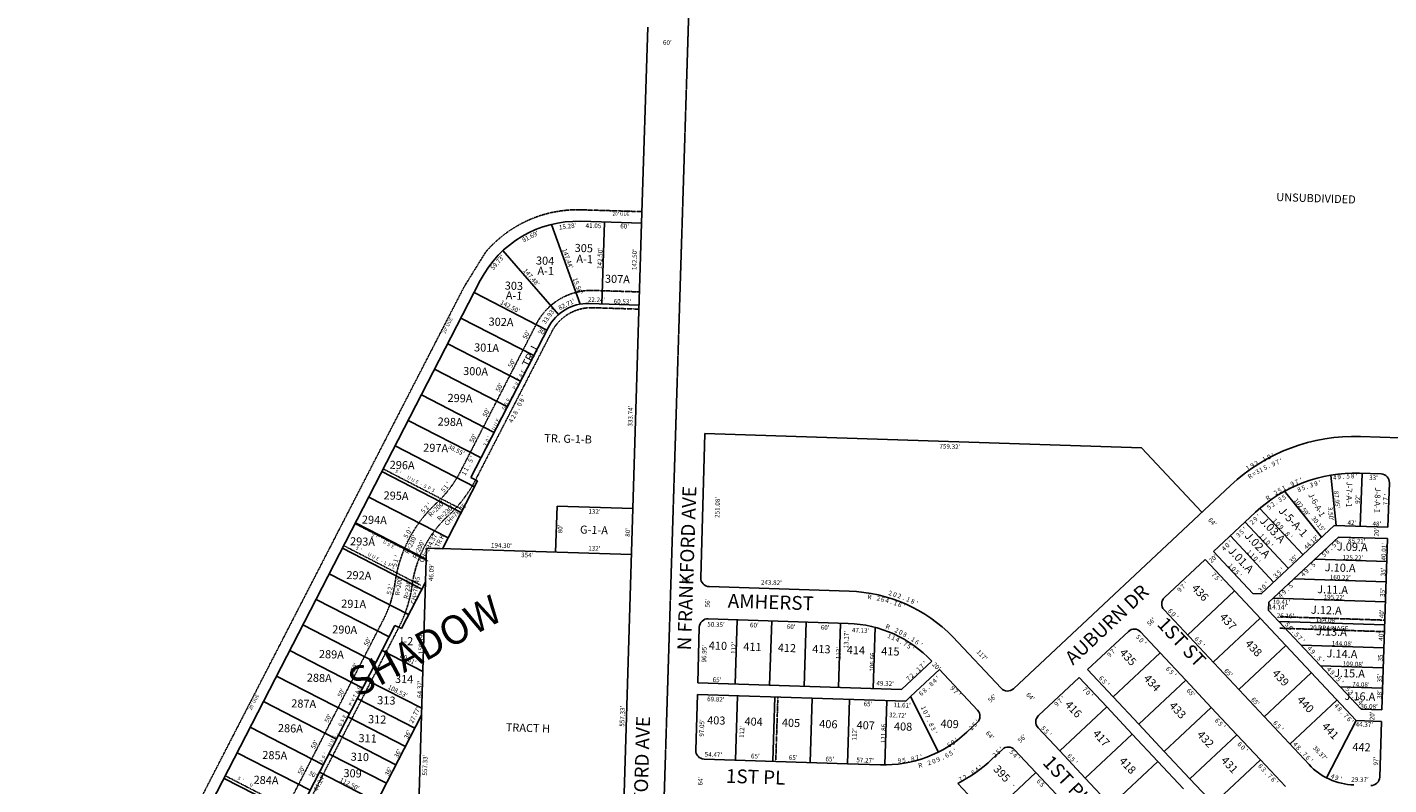
# Model space of a CAD drawing. Extents: x 915949 to 1851784, y 7279254 to 14569312.
# Drawn here: x 920184 to 922551, y 7281426 to 7282743 of the extents above; entities that cross this region are included whole.
import ezdxf
from ezdxf.enums import TextEntityAlignment as Align

# ---------------------------------------------------------------- set-up
doc = ezdxf.new("R2010")
doc.units = 0
doc.linetypes.add('DASHDOT', pattern=[1, 0.5, -0.25, 0, -0.25])
doc.linetypes.add('HIDDEN', pattern=[0.375, 0.25, -0.125])
for name, color, linetype in [('-1', 7, 'CONTINUOUS'), ('-10', 7, 'CONTINUOUS'), ('-11', 7, 'CONTINUOUS'), ('-19', 7, 'CONTINUOUS'), ('-21', 7, 'CONTINUOUS'), ('-22', 7, 'CONTINUOUS'), ('-6', 7, 'CONTINUOUS'), ('-7', 7, 'CONTINUOUS'), ('1', 7, 'CONTINUOUS'), ('10', 7, 'CONTINUOUS'), ('11', 7, 'CONTINUOUS'), ('15', 7, 'CONTINUOUS'), ('19', 7, 'CONTINUOUS'), ('21', 7, 'CONTINUOUS'), ('22', 7, 'CONTINUOUS'), ('6', 7, 'CONTINUOUS'), ('7', 7, 'CONTINUOUS')]:
    doc.layers.add(name, color=color, linetype=linetype)
doc.styles.add('ROMANC', font='ROMANC', dxfattribs={"height": 0.2})
doc.styles.add('ROMANS', font='ROMANS', dxfattribs={"height": 0.2})
doc.styles.add('txt', font='TXT', dxfattribs={"height": 0.2})

msp = doc.modelspace()

# ---------------------------------------------------------------- linework, layer by layer
at = {"layer": '-1', "color": 253, "linetype": 'HIDDEN'}
msp.add_lwpolyline([(926683.641, 7284574.159), (921395.859, 7284734.642), (921229.795, 7279434.767), (926515.114, 7279277.73), (926683.641, 7284574.159)], dxfattribs=at)
at = {"layer": '-21', "color": 7, "linetype": 'DASHDOT'}
for p, q in [((922544.593, 7281712.419), (922362.798, 7281718.388)), ((922543.936, 7281692.429), (922362.141, 7281698.399)), ((921485.564, 7281467.617), (921489.239, 7281579.556))]:
    msp.add_line(p, q, dxfattribs=at)
at = {"layer": '-6', "color": 7, "linetype": 'CONTINUOUS'}
for p, q in [((921355.125, 7281786.252), (921362.463, 7282037.224)), ((921362.463, 7282037.224), (922121.374, 7282012.306)), ((923435.891, 7282001.151), (922502.351, 7282031.803)), ((922121.374, 7282012.306), (922226.383, 7281900.166)), ((922537.93, 7281966.6), (922500.251, 7281967.837)), ((922276.009, 7281946.64), (921898.64, 7281593.259)), ((922549.903, 7281874.157), (922552.43, 7281951.116)), ((922319.755, 7281899.924), (922246.762, 7281831.572)), ((922456.448, 7281877.226), (922329.247, 7281758.113)), ((922549.903, 7281874.157), (922456.448, 7281877.226)), ((922464.071, 7281856.965), (922342.918, 7281743.514)), ((922549.247, 7281854.168), (922464.071, 7281856.965)), ((922539.467, 7281556.319), (922549.247, 7281854.168)), ((922232.157, 7281817.906), (922161.352, 7281751.602)), ((922494.465, 7281537.786), (922232.156, 7281817.905)), ((922315.113, 7281758.577), (922246.755, 7281831.576)), ((921369.626, 7281770.822), (921613.395, 7281762.818)), ((922315.113, 7281758.577), (922329.247, 7281758.113)), ((922160.656, 7281730.401), (922412.712, 7281461.231)), ((922503.403, 7281557.503), (922342.454, 7281729.379)), ((921349.851, 7281603.38), (921352.622, 7281700.279)), ((921368.108, 7281714.841), (921611.557, 7281706.848)), ((921877.438, 7281593.956), (921793.704, 7281683.375)), ((922027.786, 7281626.517), (922098.589, 7281692.818)), ((922119.792, 7281692.122), (922153.967, 7281655.626)), ((922153.967, 7281655.626), (922198.396, 7281608.18)), ((921756.631, 7281641.122), (921703.913, 7281591.755)), ((921770.259, 7281626.482), (921720.011, 7281579.429)), ((921836.561, 7281555.679), (921770.259, 7281626.482)), ((922013.186, 7281612.843), (921942.383, 7281546.542)), ((922061.032, 7281561.748), (922013.186, 7281612.843)), ((922072.215, 7281579.072), (922027.786, 7281626.517)), ((922198.396, 7281608.18), (922242.825, 7281560.735)), ((921349.194, 7281583.391), (921346.358, 7281486.378)), ((921349.194, 7281583.391), (921711.537, 7281571.494)), ((921349.851, 7281603.38), (921703.913, 7281591.755)), ((921720.011, 7281579.429), (921711.536, 7281571.493)), ((922105.461, 7281514.303), (922061.032, 7281561.748)), ((922116.644, 7281531.626), (922072.215, 7281579.072)), ((922242.825, 7281560.735), (922287.254, 7281513.289)), ((922539.467, 7281556.319), (922503.403, 7281557.503)), ((921817.616, 7281517.389), (921835.864, 7281534.477)), ((922538.811, 7281536.329), (922494.465, 7281537.786)), ((922538.811, 7281536.329), (922535.628, 7281439.382)), ((921941.686, 7281525.339), (921979.28, 7281485.193)), ((922149.889, 7281466.857), (922105.461, 7281514.303)), ((922161.073, 7281484.181), (922116.644, 7281531.626)), ((922287.254, 7281513.289), (922328.265, 7281469.494)), ((921861.367, 7281470.673), (921879.615, 7281487.761)), ((921900.816, 7281487.066), (921937.729, 7281447.651)), ((921360.86, 7281470.948), (921610.196, 7281462.761)), ((921610.196, 7281462.761), (921667.435, 7281460.882)), ((921979.28, 7281485.193), (922023.709, 7281437.747)), ((922194.318, 7281419.412), (922149.889, 7281466.857)), ((922205.502, 7281436.735), (922161.073, 7281484.181)), ((922328.265, 7281469.494), (922371.846, 7281422.954)), ((921937.729, 7281447.651), (921982.16, 7281400.208)), ((921855.977, 7281371.09), (921802.216, 7281428.495)), ((922023.709, 7281437.747), (922068.138, 7281390.302)), ((922246.513, 7281392.94), (922205.502, 7281436.735))]:
    msp.add_line(p, q, dxfattribs=at)
for centre, radius, start, end in [((922491.982247, 7281716.002842), 315.97, 88.1194, 133.1194), ((922491.982247, 7281716.002842), 251.97, 88.1194, 133.1194), ((922537.43853, 7281951.608014), 15, 358.1194, 88.1194), ((921370.119298, 7281785.81336), 15, 178.325469, 268.1194), ((921604.726453, 7281498.799721), 264.16, 44.324681, 88.1194), ((922171.605349, 7281740.653362), 15, 133.1194, 223.116742), ((921367.616165, 7281699.849203), 15, 88.1194, 178.361933), ((921604.726453, 7281498.799721), 208.16, 43.1194, 88.1194), ((922108.842715, 7281681.868858), 15.000563, 43.1194, 133.1194), ((921888.387391, 7281604.207864), 15, 223.1194, 313.1194), ((921825.611552, 7281545.4261), 15.000563, 313.1194, 43.1194), ((921952.636254, 7281535.592263), 15.000563, 133.1194, 223.1194), ((921674.315907, 7281670.418457), 209.65, 268.1194, 313.1194), ((921361.352689, 7281485.939535), 15, 178.324692, 268.1194), ((921889.868483, 7281476.812439), 14.999856, 43.1221, 133.1221), ((921674.321904, 7281670.41826), 273.65, 297.863561, 313.1194), ((922494.475057, 7281537.785045), 112.000086, 223.1194, 268.115989), ((922520.636017, 7281439.873791), 15, 268.1194, 358.1194)]:
    msp.add_arc(centre, radius, start, end, dxfattribs=at)
at = {"layer": '-7', "color": 7, "linetype": 'CONTINUOUS'}
for p, q in [((922459.946, 7281877.111), (922450.781, 7281964.582)), ((922501.929, 7281875.733), (922504.948, 7281967.683)), ((922434.44, 7281856.618), (922370.132, 7281936.55)), ((922402.242, 7281826.467), (922327.19, 7281906.614)), ((922376.694, 7281802.543), (922301.501, 7281882.841)), ((922351.146, 7281778.62), (922275.953, 7281858.917)), ((922547.934, 7281814.18), (922422.77, 7281818.289)), ((922546.785, 7281779.199), (922386.641, 7281784.457)), ((922283.421, 7281763.16), (922201.669, 7281686.605)), ((922545.637, 7281744.217), (922350.512, 7281750.624)), ((922342.454, 7281729.379), (922342.918, 7281743.514)), ((921414.816, 7281601.247), (921418.491, 7281713.187)), ((921474.783, 7281599.278), (921478.459, 7281711.218)), ((921534.751, 7281597.309), (921538.427, 7281709.249)), ((921594.719, 7281595.34), (921598.394, 7281707.28)), ((921654.686, 7281593.371), (921658.187, 7281699.978)), ((922327.85, 7281715.714), (922246.098, 7281639.16)), ((922544.324, 7281704.239), (922360.339, 7281710.28)), ((922072.215, 7281579.072), (922153.967, 7281655.626)), ((922372.279, 7281668.269), (922290.527, 7281591.714)), ((922543.011, 7281664.261), (922399.005, 7281668.989)), ((922541.863, 7281629.279), (922432.837, 7281632.859)), ((922116.644, 7281531.626), (922198.396, 7281608.18)), ((922416.708, 7281620.823), (922334.956, 7281544.269)), ((921415.301, 7281469.16), (921418.977, 7281581.1)), ((922540.714, 7281594.298), (922466.67, 7281596.729)), ((921480.266, 7281467.027), (921483.942, 7281578.967)), ((921545.231, 7281464.894), (921548.907, 7281576.834)), ((921610.196, 7281462.761), (921613.872, 7281574.701)), ((921675.166, 7281460.771), (921678.837, 7281572.568)), ((921720.011, 7281579.429), (921768.407, 7281483.069)), ((922061.032, 7281561.748), (921979.28, 7281485.193)), ((922161.073, 7281484.181), (922242.825, 7281560.735)), ((922461.136, 7281573.377), (922379.383, 7281496.823)), ((922494.465, 7281537.786), (922443.357, 7281438.131)), ((922105.461, 7281514.303), (922023.709, 7281437.747)), ((922205.502, 7281436.735), (922287.254, 7281513.289)), ((922149.889, 7281466.857), (922068.138, 7281390.302)), ((922246.513, 7281392.94), (922328.265, 7281469.494)), ((921937.729, 7281447.651), (921855.977, 7281371.09))]:
    msp.add_line(p, q, dxfattribs=at)
at = {"layer": '1', "color": 253, "linetype": 'HIDDEN'}
msp.add_lwpolyline([(915948.628, 7279591.68), (916116.049, 7284894.884), (921395.859, 7284734.642), (921229.795, 7279434.767), (915948.628, 7279591.68)], dxfattribs=at)
at = {"layer": '21', "color": 7, "linetype": 'DASHDOT'}
for p, q in [((921147.483, 7282425.873), (921252.888, 7282422.675)), ((920943.623, 7282291.784), (920980.943, 7282352.137)), ((920485.619, 7281402.036), (920943.623, 7282291.784)), ((921248.633, 7282283.166), (921165.996, 7282285.671)), ((921247.724, 7282253.179), (921165.086, 7282255.685)), ((920936.711, 7281969.695), (921071.017, 7282230.605)), ((920963.385, 7281955.965), (921097.692, 7282216.875)), ((920937.677, 7281906.023), (920803.185, 7281975.254)), ((920880.276, 7281815.225), (920754.212, 7281880.117)), ((920867.899, 7281773.232), (920734.53, 7281841.888)), ((920632.981, 7281382.416), (920803.369, 7281713.422)), ((920680.528, 7281409.237), (920830.043, 7281699.691)), ((920635.269, 7281386.862), (920528.575, 7281441.784))]:
    msp.add_line(p, q, dxfattribs=at)
for centre, radius, start, end in [((921140.904888, 7282215.786198), 210.19, 88.206567, 139.555831), ((921164.865743, 7282178.177445), 107.5, 89.397817, 150.810106), ((921164.865743, 7282178.177445), 77.5, 89.397817, 150.810106), ((920759.536881, 7282062.481055), 200, 312.783539, 332.358939), ((920759.536881, 7282062.481055), 230, 312.783539, 332.358939), ((921051.604664, 7281746.892066), 230, 132.783092, 172.042031), ((921051.604664, 7281746.892066), 200, 132.783092, 172.042031), ((920625.546187, 7281804.958033), 200, 332.762103, 352.465903), ((920625.546187, 7281804.958033), 230, 332.762103, 352.465903)]:
    msp.add_arc(centre, radius, start, end, dxfattribs=at)
at = {"layer": '6', "color": 7, "linetype": 'CONTINUOUS'}
for p, q in [((921263.011, 7282743.308), (921252.258, 7282402.686)), ((921252.258, 7282402.686), (921146.593, 7282405.89)), ((921214.556, 7281159.69), (921252.258, 7282402.686)), ((920503.324, 7281392.885), (920971.722, 7282302.835)), ((921247.937, 7282260.251), (921161.069, 7282262.886)), ((920955.637, 7281960.23), (921089.814, 7282220.892)), ((920775.65, 7281364.765), (920869.61, 7281547.292))]:
    msp.add_line(p, q, dxfattribs=at)
for centre, radius, start, end in [((921140.82289, 7282215.787584), 190.19, 88.261303, 152.7619), ((921158.719777, 7282185.422014), 77.5, 88.2626, 152.762225)]:
    msp.add_arc(centre, radius, start, end, dxfattribs=at)
at = {"layer": '7', "color": 7, "linetype": 'CONTINUOUS'}
for p, q in [((921145.549, 7282261.795), (921095.645, 7282400.532)), ((921187.625, 7282404.646), (921183.304, 7282262.212)), ((921107.97, 7282243.994), (921010.866, 7282354.994)), ((920961, 7282282.004), (921087.7, 7282216.785)), ((920938.117, 7282237.548), (921064.816, 7282172.329)), ((920915.233, 7282193.092), (921041.933, 7282127.873)), ((920892.349, 7282148.636), (921019.049, 7282083.418)), ((920869.465, 7282104.18), (920996.165, 7282038.961)), ((920846.58, 7282059.725), (920973.279, 7281994.505)), ((920823.697, 7282015.269), (920961.511, 7281944.329)), ((920800.813, 7281970.813), (920938.625, 7281899.873)), ((920955.637, 7281960.23), (920966.751, 7281954.51)), ((920906.1, 7281836.685), (920966.751, 7281954.51)), ((920777.929, 7281926.358), (920915.743, 7281855.417)), ((921105.275, 7281910.679), (921102.849, 7281830.716)), ((921237.214, 7281906.677), (921105.275, 7281910.679)), ((920755.046, 7281881.9), (920877.912, 7281818.655)), ((920732.162, 7281837.444), (920869.974, 7281766.506)), ((920861.515, 7281280.45), (920878.413, 7281837.523)), ((920906.101, 7281836.685), (920878.413, 7281837.523)), ((920902.048, 7281836.807), (920880.951, 7281837.447)), ((920902.048, 7281836.807), (920880.951, 7281837.447)), ((921234.789, 7281826.713), (920902.048, 7281836.807)), ((920709.279, 7281792.988), (920847.091, 7281722.049)), ((920834.528, 7281697.643), (920876.882, 7281779.922)), ((920686.394, 7281748.533), (920813.093, 7281683.314)), ((920663.51, 7281704.078), (920790.21, 7281638.858)), ((920671.852, 7281408.93), (920823.415, 7281703.363)), ((920834.528, 7281697.643), (920823.415, 7281703.363)), ((920640.625, 7281659.621), (920767.326, 7281594.402)), ((920801.032, 7281659.874), (920871.918, 7281623.385)), ((920617.742, 7281615.166), (920744.441, 7281549.947)), ((920774.485, 7281608.305), (920869.97, 7281559.153)), ((920594.859, 7281570.711), (920721.558, 7281505.491)), ((920758.008, 7281576.296), (920858.034, 7281524.807)), ((920741.531, 7281544.289), (920841.558, 7281492.799)), ((920571.975, 7281526.252), (920698.674, 7281461.036)), ((920725.054, 7281512.28), (920825.08, 7281460.79)), ((920549.091, 7281481.797), (920675.789, 7281416.578)), ((920708.577, 7281480.272), (920808.603, 7281428.783)), ((920692.101, 7281448.264), (920792.127, 7281396.774)), ((920526.207, 7281437.341), (920632.902, 7281382.421))]:
    msp.add_line(p, q, dxfattribs=at)

# ---------------------------------------------------------------- texts
at = {"layer": '-10', "color": 134, "linetype": 'CONTINUOUS', "style": 'ROMANS'}
for s, rotation, p in [('UNSUBDIVIDED', 358.1194, (922355.643, 7282441.226)), ('J.03.A', 313.1194, (922326.034, 7281884.287)), ('J.02.A', 313.1194, (922299.736, 7281858.199)), ('J.09.A', 358.1194, (922460.958, 7281833.698)), ('J.01.A', 313.1194, (922270.996, 7281832.12)), ('J.10.A', 358.1194, (922439.893, 7281797.492)), ('436', 313.1194, (922207.623, 7281767.199)), ('J.11.A', 358.1194, (922426.726, 7281759.412)), ('J.12.A', 358.1194, (922415.803, 7281723.64)), ('437', 313.1194, (922256.037, 7281716.873)), ('J.13.A', 358.1194, (922424.684, 7281686.293)), ('438', 313.1194, (922300.53, 7281670.739)), ('410', 358.1194, (921368.919, 7281661.562)), ('411', 358.1194, (921428.887, 7281659.593)), ('412', 358.1194, (921488.855, 7281657.624)), ('413', 358.1194, (921548.822, 7281655.655)), ('414', 358.1194, (921608.79, 7281653.686)), ('415', 358.1194, (921668.758, 7281651.717)), ('435', 313.1194, (922082.149, 7281654.896)), ('J.14.A', 358.1194, (922443.057, 7281647.892)), ('434', 313.1194, (922123.983, 7281610.201)), ('439', 313.1194, (922347.55, 7281619.106)), ('J.15.A', 358.1194, (922456.125, 7281613.926)), ('J.16.A', 358.1194, (922474.175, 7281573.867)), ('416', 313.1194, (921987.167, 7281564.603)), ('433', 313.1194, (922168.432, 7281562.713)), ('440', 313.1194, (922390.691, 7281573.014)), ('403', 358.1194, (921366.009, 7281531.696)), ('404', 358.1194, (921430.974, 7281529.562)), ('405', 358.1194, (921495.939, 7281527.429)), ('406', 358.1194, (921560.904, 7281525.296)), ('407', 358.1194, (921625.869, 7281523.163)), ('408', 358.1194, (921690.834, 7281521.03)), ('409', 358.1194, (921771.804, 7281525.558)), ('417', 313.1194, (922035.583, 7281514.278)), ('432', 313.1194, (922216.847, 7281512.387)), ('441', 313.1194, (922433.833, 7281526.923)), ('442', 358.1194, (922487.943, 7281485.188)), ('418', 313.1194, (922081.384, 7281466.745)), ('431', 313.1194, (922258.681, 7281467.693)), ('395', 313.1194, (921862.729, 7281452.458))]:
    msp.add_text(s, height=13.999, rotation=rotation, dxfattribs=at).set_placement(p)
for s, height, rotation, p in [('J-7-A-1', 10, 268.921892, (922477.635191, 7281931.175606)), ('J-6-A-1', 10, 298.720372, (922421.666632, 7281910.618698)), ('J-5-A-1', 13.999, 313.024908, (922380.244079, 7281878.635237))]:
    msp.add_text(s, height=height, rotation=rotation, dxfattribs=at).set_placement(p, align=Align.CENTER)
msp.add_text('J-8-A-1', height=10, rotation=268.1194, dxfattribs=at).set_placement((922530.410131, 7281921.066972), align=Align.MIDDLE)
at = {"layer": '-11', "color": 7, "linetype": 'CONTINUOUS', "style": 'ROMANS'}
for s, rotation, p in [("759.32'", 358.1194, (921770.015, 7282010.926)), ("251.08'", 88.1194, (921387.546, 7281890.149)), ("64'", 313.1194, (922236.593, 7281885.77)), ("20'", 88.1194, (922533.842, 7281857.844)), ("85.21' ", 358.1194, (922480.49, 7281846.439)), ("40.01'", 88.1194, (922546.299, 7281816.053)), ("20'", 43.1194, (922243.154, 7281811.418)), ("125.22'", 358.1194, (922470.774, 7281817.877)), ("35'", 88.1194, (922545.401, 7281788.677)), ("60'", 358.1194, (921322.076, 7281776.842)), ("243.82'", 358.1194, (921459.707, 7281774.437)), ("160.22'", 358.1194, (922448.853, 7281783.398)), ("56'", 88.1194, (921370.501, 7281734.466)), ("10.41'", 358.1194, (922349.448, 7281740.432)), ("195.22'", 358.1194, (922438.044, 7281748.913)), ("35'", 88.1194, (922544.223, 7281752.8)), ("14.14'", 358.1194, (922342.623, 7281731.597)), ("26.16'", 358.1194, (922356.551, 7281716.522)), ("40'", 88.1194, (922543.003, 7281715.67)), ("50.35'", 358.1194, (921366.392, 7281701.386)), ("60'", 358.1194, (921440.635, 7281700.041)), ("60'", 358.1194, (921504.625, 7281697.208)), ("60'", 358.1194, (921563.691, 7281696.002)), ("56'", 43.1194, (922135.457, 7281701.385)), ("184.08'", 358.1194, (922424.553, 7281709.155)), ("13.17'", 88.1194, (921611.593, 7281663.227)), ("47.13'", 358.1194, (921617.766, 7281691.099)), ("144.08'", 358.1194, (922452.068, 7281668.41)), ("40'", 88.1194, (922541.714, 7281676.408)), ("96.95'", 88.1194, (921364.53, 7281638.777)), ("112'", 88.1194, (921416.057, 7281653.513)), ("112'", 88.1194, (921598.125, 7281644.377)), ('106.66', 88.1194, (921656.715, 7281622.709)), ("117'", 313.1194, (921834.017, 7281656.487)), ('35', 88.1194, (922540.537, 7281640.549)), ("20'", 313.1194, (921756.934, 7281634.778)), ("109.08'", 358.1194, (922471.148, 7281632.765)), ("65'", 358.1194, (921375.788, 7281604.949)), ("49.32'", 358.1194, (921660.52, 7281598.821)), ("74.08'", 358.1194, (922487.715, 7281596.975)), ("35'", 88.1194, (922539.335, 7281603.956)), ("56'", 43.1194, (921858.879, 7281568.457)), ("64'", 313.1194, (921920.134, 7281582.16)), ("38'", 88.1194, (922538.894, 7281575.293)), ("69.82'", 358.1194, (921366.081, 7281571.482)), ("65'", 358.1194, (921638.251, 7281562.935)), ("11.61'", 358.1194, (921689.936, 7281561.274)), ("36.08'", 358.1194, (922501.87, 7281559.047)), ("97.05'", 88.1194, (921360.482, 7281509.694)), ("32.72'", 358.1194, (921682.441, 7281543.722)), ("44.37'", 358.1194, (922493.648, 7281527.405)), ("20'", 88.1194, (922526.211, 7281538.268)), ("112'", 88.1194, (921430.3, 7281507.594)), ("112'", 88.1194, (921625.766, 7281503.222)), ('111.86', 88.1194, (921676.104, 7281498.533)), ("64'", 313.1194, (921849.911, 7281515.185)), ("56'", 43.1194, (921910.81, 7281498.492)), ("38.37'", 313.1194, (922418.708, 7281489.792)), ("54.47'", 358.1194, (921361.938, 7281475.141)), ("65'", 358.1194, (921442.401, 7281472.239)), ("65'", 358.1194, (921508.225, 7281469.604)), ("65'", 358.1194, (921571.855, 7281467.095)), ("57.27'", 358.1194, (921625.626, 7281465.33)), ("97'", 88.1194, (922532.799, 7281459.591)), ("64'", 88.1194, (921358.145, 7281424.954)), ("29.37'", 358.1194, (922486.085, 7281431.906))]:
    msp.add_text(s, height=8, rotation=rotation, dxfattribs=at).set_placement(p)
for s, rotation, p in [('9', 31.04585, (922316.239809, 7281978.063184)), ('2', 28.225586, (922323.284588, 7281982.025379)), ('.', 28.225586, (922329.387804, 7281985.301232)), ('1', 25.405319, (922336.669996, 7281988.834311)), ('9', 22.585053, (922344.928083, 7281992.611999)), ("'", 22.585053, (922351.333773, 7281995.274945)), ('1', 31.04585, (922308.584054, 7281973.45446)), ("'", 19.777031, (922400.427316, 7281952.196373)), ('2', 31.327767, (922357.006865, 7281930.503004)), ('5', 31.327767, (922363.851261, 7281934.667723)), ('1', 28.440083, (922370.984128, 7281938.600827)), ('.', 25.5524, (922378.222697, 7281942.391227)), ('9', 25.5524, (922385.412812, 7281945.830308)), ('7', 22.664717, (922392.881835, 7281949.090993)), ("87.95'", 275.981125, (922457.285916, 7281921.702131)), ('R', 34.215453, (922343.550861, 7281921.573012)), ("102.59'", 308.818283, (922397.04568, 7281906.290319)), ("92'", 88.1194, (922501.451279, 7281922.096973)), ('7', 88.1194, (922549.745562, 7281915.017743)), ('7', 88.1194, (922550.008562, 7281923.013743)), ("'", 88.1194, (922551.255745, 7281930.482282)), ('1', 313.024744, (922350.680525, 7281882.959498)), ("30.15'", 308.818831, (922425.835802, 7281877.146777)), ('0', 313.024744, (922356.135815, 7281877.114962)), ('9', 313.024744, (922361.592839, 7281871.268439)), ('.', 313.024744, (922367.071019, 7281865.39954)), ('8', 313.024744, (922372.509839, 7281859.571439)), ("42'", 358.1194, (922487.197973, 7281877.963721)), ("48'", 358.1194, (922530.563973, 7281875.788721)), ('1', 313.024744, (922327.743525, 7281856.239498)), ('1', 313.024744, (922333.201525, 7281850.390498)), ('0', 313.024744, (922338.656815, 7281844.545962)), ("'", 313.024744, (922344.118525, 7281838.693498)), ("'", 313.024744, (922377.973525, 7281853.717498)), ("44.12'", 43.1194, (922419.501616, 7281845.011553)), ('1', 313.024744, (922306.008525, 7281828.229498)), ('1', 313.024744, (922311.467525, 7281822.381498)), ('0', 313.024744, (922316.921815, 7281816.536962)), ("35'", 43.1194, (922388.290445, 7281815.785301)), ('1', 313.1194, (922273.530133, 7281804.494002)), ('0', 313.1194, (922278.993014, 7281798.658953)), ('5', 313.1194, (922284.467173, 7281792.813042)), ("'", 313.024744, (922322.384525, 7281810.684498)), ('5', 43.1194, (922363.339958, 7281792.422173)), ("'", 43.1194, (922369.177998, 7281797.889133)), ("'", 313.1194, (922289.934133, 7281786.975002)), ('0', 43.1194, (922336.876047, 7281767.641014)), ("'", 43.1194, (922342.719998, 7281773.114133)), ('3', 43.1194, (922357.491929, 7281786.946654)), ('2', 345.428203, (921683.837955, 7281755.548034)), ('0', 342.607939, (921691.623801, 7281753.134593)), ('2', 339.787672, (921699.353331, 7281750.572948)), ('.', 339.787672, (921706.88659, 7281747.799249)), ('1', 336.967406, (921714.409736, 7281744.730457)), ('8', 334.147139, (921721.887506, 7281741.515668)), ('3', 43.1194, (922331.034929, 7281762.171654)), ("'", 334.147139, (921729.093589, 7281738.02373)), ('6', 313.161311, (922168.761818, 7281725.752835)), ('0', 313.161311, (922174.238429, 7281719.913279)), ('R', 340.645469, (921678.898585, 7281697.158841)), ("'", 313.161311, (922179.713845, 7281714.074669)), ('5', 313.1194, (922372.167173, 7281702.044042)), ('6', 313.1194, (922377.625473, 7281696.214574)), ('2', 334.291314, (921694.037059, 7281691.040955)), ('0', 334.291314, (921701.247581, 7281687.569008)), ('8', 331.114236, (921708.465739, 7281683.76101)), ('.', 327.937158, (921715.587351, 7281679.711218)), ('1', 327.937158, (921722.350673, 7281675.476378)), ('6', 324.760081, (921729.068193, 7281670.854956)), ('6', 313.161311, (922214.682818, 7281676.786835)), ('5', 313.161311, (922220.164424, 7281670.942214)), ('.', 313.1194, (922383.114615, 7281690.352031)), ('5', 313.1194, (922388.570173, 7281684.525042)), ('7', 313.1194, (922394.031654, 7281678.694071)), ("'", 313.1194, (922399.505133, 7281672.849002)), ("'", 321.583003, (921735.653418, 7281666.0127)), ("'", 313.161311, (922225.634845, 7281665.108669)), ('4', 313.1194, (922411.101654, 7281660.465071)), ('9', 313.1194, (922416.569654, 7281654.626071)), ('1', 43.1194, (921736.441998, 7281624.163133)), ('7', 43.1194, (921742.274929, 7281629.626654)), ("'", 43.1194, (921748.119998, 7281635.100133)), ('.', 313.1194, (922422.057615, 7281648.766031)), ('5', 313.1194, (922427.514173, 7281642.939042)), ("'", 313.1194, (922432.980133, 7281637.101002)), ('4', 313.1194, (922444.927654, 7281624.341071)), ('7', 43.1194, (921718.916929, 7281607.753654)), ('2', 43.1194, (921724.755929, 7281613.222654)), ('.', 43.1194, (921730.616969, 7281618.708615)), ('6', 313.1194, (922048.583473, 7281608.698574)), ('5', 313.1194, (922054.061173, 7281602.849042)), ("65'", 313.161311, (922269.690283, 7281618.128223)), ('9', 313.1194, (922450.396654, 7281618.502071)), ('.', 313.1194, (922455.884615, 7281612.642031)), ('5', 313.1194, (922461.340173, 7281606.815042)), ("'", 313.1194, (922466.807133, 7281600.978002)), ("'", 313.1194, (922059.527133, 7281597.011002)), ('5', 313.1194, (922477.458173, 7281589.603042)), ('3', 313.1194, (922482.919654, 7281583.772071)), ('1', 294.892269, (921738.880499, 7281558.265928)), ("65'", 313.161311, (922316.502283, 7281568.211223)), ('.', 313.1194, (922488.405615, 7281577.911031)), ('7', 313.1194, (922493.854654, 7281572.092071)), ('4', 313.1194, (922499.323654, 7281566.253071)), ('0', 294.892269, (921742.245841, 7281551.014276)), ('7', 294.892269, (921745.611991, 7281543.759734)), ('.', 294.892269, (921748.990448, 7281536.477813)), ('8', 294.892269, (921752.346991, 7281529.246734)), ('5', 47.188794, (921834.120947, 7281527.960551)), ("'", 47.188794, (921839.554887, 7281533.827885)), ('6', 313.161311, (922351.550818, 7281530.837835)), ('3', 294.892269, (921755.713991, 7281521.989734)), ("'", 294.892269, (921759.084499, 7281514.724928)), ('2', 44.023028, (921828.610568, 7281522.380312)), ('5', 313.201222, (921948.109615, 7281521.861332)), ('5', 313.201222, (921953.586615, 7281516.029332)), ("'", 313.201222, (921959.059522, 7281510.200304)), ('5', 313.161311, (922357.032424, 7281524.993214)), ("'", 313.161311, (922362.502845, 7281519.160669)), ('6', 31.359958, (921789.103865, 7281492.115441)), ('0', 31.359958, (921795.938728, 7281496.280615)), ("'", 34.525725, (921802.419221, 7281500.688513)), ('4', 313.161311, (922386.1439, 7281493.951238)), ('8', 313.161311, (922391.6159, 7281488.115238)), ('9', 6.033819, (921700.953075, 7281464.143234)), ('5', 6.033819, (921708.919014, 7281464.985391)), ('.', 9.199586, (921716.689996, 7281466.094354)), ('8', 12.365353, (921724.379879, 7281467.4256)), ('7', 12.365353, (921732.193879, 7281469.1386)), ("'", 15.531119, (921739.776289, 7281471.139194)), ('6', 313.201222, (921993.607098, 7281473.413036)), ('5', 313.201222, (921999.092615, 7281467.572332)), ("'", 313.201222, (922004.566522, 7281461.743304)), ('.', 313.161311, (922397.10732, 7281482.259693)), ('7', 313.161311, (922402.5609, 7281476.445238)), ('6', 313.161311, (922408.031818, 7281470.609835)), ("'", 313.161311, (922413.510845, 7281464.768669)), ('4', 338.628047, (922452.54757, 7281437.226806)), ('9', 342.959458, (922459.816576, 7281434.485318)), ("'", 347.290869, (922467.272341, 7281432.263738)), ("'", 42.519994, (921904.113213, 7281419.956581))]:
    msp.add_text(s, height=8, rotation=rotation, dxfattribs=at).set_placement(p, align=Align.CENTER)
for s, rotation, p in [('9', 22.585053, (922349.289648, 7281987.927483)), ('7', 22.585053, (922356.617648, 7281990.975483)), ("'", 19.764786, (922363.005195, 7281993.279477)), ('R', 33.866117, (922308.022428, 7281965.912016)), ('=', 31.04585, (922315.300773, 7281970.493947)), ('3', 31.04585, (922321.243018, 7281974.072223)), ('1', 28.225586, (922327.203942, 7281977.320173)), ('5', 25.405319, (922335.000173, 7281981.398984)), ('.', 25.405319, (922341.247005, 7281984.365527)), ('4', 8.019353, (922457.059125, 7281964.448239)), ('9', 5.131667, (922464.770091, 7281965.513609)), ('5', 2.243983, (922480.452963, 7281966.740644)), ('8', 2.243983, (922488.372972, 7281967.051214)), ("'", 359.452061, (922495.162445, 7281967.035886)), ("33'", 358.1194, (922524.929507, 7281964.021412)), ('8', 22.457772, (922393.998049, 7281943.096502)), ('5', 22.457772, (922401.344215, 7281946.132704)), ('.', 19.570089, (922407.692953, 7281948.460676)), ('3', 16.682403, (922416.007275, 7281951.327011)), ('9', 16.682403, (922423.610275, 7281953.604011)), ("'", 13.794719, (922430.163, 7281955.365096)), ('.', 5.131667, (922471.668143, 7281966.13318)), ('5', 36.896194, (922340.870617, 7281912.103057)), ('2', 36.896194, (922347.20982, 7281916.861453)), ('.', 34.008508, (922352.81635, 7281920.662052)), ('3', 31.120825, (922360.182477, 7281925.468433)), ('5', 31.120825, (922366.986894, 7281929.576118)), ("'", 28.233142, (922372.908929, 7281932.861829)), ('9', 43.072808, (922316.709808, 7281891.135161)), ("'", 43.072808, (922322.558321, 7281896.603234)), ("3.50'", 275.981169, (922454.554576, 7281897.51997)), ('5', 43.072808, (922292.786843, 7281868.769673)), ("'", 43.072808, (922298.628321, 7281874.231234)), ('2', 43.072808, (922310.864808, 7281885.672161)), ('0', 43.072808, (922267.831102, 7281845.439332)), ("'", 43.072808, (922273.678321, 7281850.906234)), ('3', 43.072808, (922286.934808, 7281863.299161)), ('5', 43.1194, (922453.37979, 7281845.76662)), ('8', 43.1194, (922459.391761, 7281851.222101)), ("'", 43.1194, (922463.08783, 7281856.765581)), ('4', 43.072808, (922261.984808, 7281839.973161)), ("'", 43.1194, (922420.99183, 7281817.346581)), ('5', 43.1194, (922436.04079, 7281829.35662)), ('6', 43.1194, (922441.513258, 7281834.82692)), ('.', 43.1194, (922447.374801, 7281840.316062)), ('7', 313.1194, (922250.320101, 7281794.119239)), ('4', 43.1194, (922399.419761, 7281795.410101)), ('9', 43.1194, (922405.617761, 7281800.866101)), ('.', 43.1194, (922411.118801, 7281806.366062)), ('5', 43.1194, (922417.30379, 7281811.81062)), ('7', 43.872553, (922190.568368, 7281773.757967)), ("'", 43.872553, (922196.341485, 7281779.30691)), ('5', 313.1194, (922255.79562, 7281788.27121)), ("'", 313.1194, (922261.261581, 7281782.43417)), ('5', 43.1194, (922378.12779, 7281775.12562)), ("'", 43.1194, (922381.81583, 7281780.661581)), ('R', 351.068736, (921649.274441, 7281756.823774)), ('2', 348.248469, (921664.871444, 7281754.003163)), ('6', 345.428203, (921672.530683, 7281752.288651)), ('4', 345.428203, (921680.274699, 7281750.275699)), ('9', 43.872553, (922184.801368, 7281768.212967)), ('4', 43.1194, (922360.243761, 7281758.725101)), ('9', 43.1194, (922366.440761, 7281764.181101)), ('.', 43.1194, (922372.121801, 7281769.675062)), ('.', 342.607939, (921687.827829, 7281748.035097)), ('1', 339.787672, (921695.294913, 7281745.673798)), ('6', 339.787672, (921702.792816, 7281742.912689)), ("'", 336.967406, (921710.109774, 7281740.039717)), ('1', 337.468392, (921684.670794, 7281688.48855)), ('1', 334.291314, (921691.877413, 7281685.42184)), ('4', 334.291314, (921699.078425, 7281681.955045)), ('7', 327.937158, (921712.787932, 7281674.38626)), ('5', 313.444564, (922118.641178, 7281685.919382)), ('0', 313.444564, (922124.137287, 7281680.116487)), ('.', 331.114236, (921706.015042, 7281678.261065)), ('5', 327.937158, (921719.577254, 7281670.133421)), ("'", 324.760081, (921726.008731, 7281665.669802)), ('9', 43.253694, (922062.797347, 7281655.339256)), ('7', 43.253694, (922068.623347, 7281660.820256)), ("'", 43.253694, (922074.45602, 7281666.307026)), ("'", 313.444564, (922129.641961, 7281674.305408)), ('6', 313.444564, (922171.065204, 7281630.569598)), ('8', 43.1194, (921753.152761, 7281604.254101)), ('4', 43.1194, (921758.991761, 7281609.723101)), ("'", 43.1194, (921764.83683, 7281615.196581)), ('5', 313.444564, (922176.575178, 7281624.751382)), ("'", 313.444564, (922182.073961, 7281618.944408)), ('6', 43.1194, (921735.632258, 7281587.84892)), ('8', 43.1194, (921741.473761, 7281593.318101)), ('.', 43.1194, (921747.333801, 7281598.805062)), ('9', 312.923703, (921795.944918, 7281596.717825)), ('7', 312.923703, (921801.391918, 7281590.859825)), ("'", 312.923703, (921806.846895, 7281584.996087)), ("'", 43.005092, (921982.756307, 7281580.360535)), ('7', 313.1194, (922025.961101, 7281594.811239)), ('0', 313.1194, (922031.431461, 7281588.970121)), ("'", 313.1194, (922036.903581, 7281583.12717)), ("65'", 313.444564, (922210.24518, 7281589.200088)), ('9', 43.005092, (921971.0496, 7281569.441599)), ('7', 43.005092, (921976.9006, 7281574.898599)), ('4', 313.1194, (922463.641101, 7281566.314239)), ('8', 313.1194, (922469.066101, 7281560.520239)), ('6', 313.444564, (922256.226204, 7281540.654598)), ('5', 313.444564, (922261.736178, 7281534.836382)), ('.', 313.1194, (922473.799062, 7281555.465199)), ('7', 313.1194, (922479.915101, 7281548.934239)), ('6', 313.1194, (922485.46792, 7281543.004742)), ("'", 313.1194, (922490.082581, 7281538.07817)), ("'", 313.444564, (922267.235961, 7281529.029408)), ("'", 31.359958, (921795.237964, 7281488.827028)), ('5', 43.352358, (921869.547565, 7281486.337282)), ("'", 43.352358, (921875.36342, 7281491.828248)), ('5', 312.7867, (921899.207312, 7281485.693935)), ('6', 313.444564, (922295.224204, 7281499.479598)), ('0', 313.444564, (922300.728287, 7281493.667487)), ("'", 313.444564, (922306.231961, 7281487.855408)), ('R', 15.531119, (921735.708889, 7281463.782641)), ('2', 18.696889, (921751.21039, 7281468.356692)), ('0', 21.862656, (921758.926274, 7281471.032821)), ('9', 21.862656, (921766.349145, 7281474.010403)), ('.', 25.028422, (921773.831319, 7281477.34308)), ('6', 28.194189, (921781.155314, 7281480.879414)), ('5', 28.194189, (921788.217197, 7281484.66526)), ('2', 43.352358, (921863.722566, 7281480.838731)), ('4', 312.7867, (921904.63384, 7281479.831008)), ("'", 312.7867, (921910.072569, 7281473.953896)), ('7', 25.940639, (921805.473427, 7281439.218529)), ('2', 29.106406, (921812.750919, 7281442.918591)), ('.', 29.106406, (921819.76459, 7281446.823807)), ('6', 32.272172, (921826.67518, 7281451.115703)), ('4', 35.437939, (921833.474232, 7281455.635674)), ("'", 35.437939, (921839.998487, 7281460.278853)), ('6', 313.444564, (922331.332204, 7281461.355598)), ('3', 313.444564, (922336.834613, 7281455.545368)), ('.', 313.444564, (922342.355397, 7281449.716394)), ('7', 313.444564, (922347.837613, 7281443.929368)), ('6', 313.444564, (922353.336204, 7281438.122598)), ('6', 312.7867, (921946.188863, 7281434.934771)), ('5', 312.7867, (921951.632312, 7281429.053935)), ("'", 313.444564, (922358.844961, 7281432.306408))]:
    msp.add_text(s, height=8, rotation=rotation, dxfattribs=at).set_placement(p, align=Align.TOP_CENTER)
at = {"layer": '-19', "color": 1, "linetype": 'CONTINUOUS', "style": 'ROMANC'}
for s, rotation, p in [('N FRANKFORD AVE', 88.1194, (921334.020893, 7281802.646828)), ('AUBURN DR', 43.1194, (922063.241409, 7281702.526411)), ('AMHERST ', 358.1194, (921480.578364, 7281740.66493)), ('1ST ST', 313.1194, (922189.031382, 7281672.308856)), ('1ST PLACE', 313.1194, (922010.320214, 7281410.091396)), ('1ST PL', 358.1194, (921450.522161, 7281436.87511))]:
    msp.add_text(s, height=24, rotation=rotation, dxfattribs=at).set_placement(p, align=Align.MIDDLE)
at = {"layer": '-22', "color": 3, "linetype": 'CONTINUOUS', "style": 'ROMANS'}
msp.add_text('20 DRAINAGE', height=8, rotation=358.1194, dxfattribs=at).set_placement((922413.753, 7281695.705))
at = {"layer": '10', "color": 134, "linetype": 'CONTINUOUS', "style": 'ROMANS'}
for s, height, rotation, p in [('305', 13.999, 358.2626, (921136.087432, 7282366.726564)), ('304', 13.999, 358.2626, (921068.803432, 7282344.827564)), ('303', 13.999, 358.2626, (921014.577432, 7282301.251564)), ('307A', 13.999, 358.2626, (921188.790432, 7282313.182564)), ('302A', 13.999, 358.2626, (920986.422432, 7282238.644564)), ('301A', 13.999, 358.2626, (920961.288432, 7282193.801564)), ('300A', 13.999, 358.2626, (920942.209432, 7282152.739564)), ('299A', 13.999, 358.2626, (920915.034432, 7282105.974564)), ('298A', 13.999, 358.2626, (920897.934432, 7282064.852564)), ('297A', 13.999, 358.2626, (920872.802432, 7282019.495564)), ('296A', 13.999, 358.2626, (920814.503432, 7281989.693564)), ('295A', 13.999, 358.2626, (920803.897432, 7281936.454564)), ('294A', 13.999, 358.2626, (920766.176432, 7281894.349564)), ('293A', 13.999, 358.2626, (920745.581432, 7281856.722564)), ('TR K', 8, 62.018733, (920892.249192, 7281841.992463)), ('292A', 13.999, 358.2626, (920739.257432, 7281798.009564)), ('291A', 13.999, 358.2626, (920730.201432, 7281748.334564)), ('290A', 13.999, 358.2626, (920714.596432, 7281703.578564)), ('289A', 13.999, 358.2626, (920691.499432, 7281660.655564)), ('288A', 13.999, 358.2626, (920670.441432, 7281619.653564)), ('287A', 13.999, 358.2626, (920643.325432, 7281574.870564)), ('286A', 13.999, 358.2626, (920620.229432, 7281531.946564)), ('TRACT H', 13.999, 358.2626, (921016.379432, 7281533.219564)), ('285A', 13.999, 358.2626, (920593.053432, 7281485.182564)), ('284A', 13.999, 358.2626, (920577.874432, 7281442.018564))]:
    msp.add_text(s, height=height, rotation=rotation, dxfattribs=at).set_placement(p, align=Align.TOP_LEFT)
for s, p in [('A-1', (921153.251723, 7282338.560617)), ('A-1', (921085.610723, 7282317.811617)), ('A-1', (921030.625723, 7282275.019617)), ('TR. G-1-B', (921124.487461, 7282025.90632)), ('G-1-A', (921169.499215, 7281867.470452)), ('I-2', (920843.685918, 7281674.162559)), ('314', (920839.335918, 7281608.150559)), ('313', (920808.438918, 7281571.075559)), ('312', (920792.551918, 7281538.105559)), ('311', (920775.896723, 7281505.159617)), ('310', (920762.371663, 7281472.878702)), ('309', (920749.749918, 7281444.370559))]:
    msp.add_text(s, height=13.999, rotation=358.2626, dxfattribs=at).set_placement(p, align=Align.MIDDLE)
msp.add_text('TR J', height=13.999, rotation=62.762572, dxfattribs=at).set_placement((921055.888, 7282150.962))
at = {"layer": '11', "color": 7, "linetype": 'CONTINUOUS', "style": 'ROMANS'}
for s, rotation, p in [("60'", 358.0602, (921289.327, 7282712.886)), ("354'", 358.2626, (921042.731, 7281821.932)), ("46.09'", 88.2626, (920890.165, 7281780.173)), ("557.33'", 88.2626, (921222.098, 7281527.119)), ("557.33'", 88.2626, (920879.102, 7281442.128))]:
    msp.add_text(s, height=8, rotation=rotation, dxfattribs=at).set_placement(p)
for s, rotation, p in [("91.69'", 26.695556, (921056.959931, 7282383.098543)), ("15.28'", 7.488789, (921123.113372, 7282401.20427)), ('41.05', 358.2626, (921168.646117, 7282402.220156)), ("59.73'", 49.651683, (920998.351701, 7282337.105824)), ("30'", 332.762264, (921081.37758, 7282217.50736)), ("'", 62.762622, (921043.819599, 7282103.611508)), ('0', 62.762622, (921036.494361, 7282089.379476)), ('.', 62.762622, (921032.829106, 7282082.259838)), ('8', 62.762622, (921040.154277, 7282096.489626)), ('4', 62.762622, (921021.846277, 7282060.923626)), ('2', 62.762622, (921025.509277, 7282068.036626)), ('8', 62.762622, (921029.169277, 7282075.149626)), ('5', 62.762453, (920951.34587, 7281991.571535)), ("'", 62.762453, (920954.517613, 7281997.731527)), ('1', 62.762453, (920939.986613, 7281969.503527)), ('1', 62.762453, (920943.619613, 7281976.559527)), ('.', 62.762453, (920947.247121, 7281983.607858)), ("R=200'", 44.487194, (920892.657828, 7281908.958054)), ('CH=78.45', 45.293008, (920925.294732, 7281898.733746)), ("R=230'", 64.176464, (920847.349555, 7281845.927492)), ('CH=134.37', 62.0757, (920877.664765, 7281839.373946)), ("R=200'", 80.907453, (920826.021929, 7281773.044162)), ('CH=78.45', 80.082039, (920855.102944, 7281765.055424)), ("30'", 332.762264, (920682.75158, 7281447.82136))]:
    msp.add_text(s, height=8, rotation=rotation, dxfattribs=at).set_placement(p, align=Align.TOP_CENTER)
for s, rotation, p in [("60'", 358.2626, (921222.658709, 7282393.388005)), ("147.44'", 289.782939, (921119.937488, 7282339.833172)), ("142.50'", 88.2626, (921183.956094, 7282341.004354)), ("142.50'", 88.2626, (921243.836094, 7282339.187354)), ("147.48'", 311.179594, (921057.691449, 7282305.902379)), ("15.56'", 289.782939, (921137.457657, 7282291.837099)), ("142.50'", 332.7623, (921021.963961, 7282254.034515)), ("82.71'", 25.924325, (921123.678208, 7282257.893876)), ("22.24'", 358.2626, (921173.867192, 7282265.499181)), ("60.53'", 358.2626, (921218.783192, 7282262.478181)), ("33.93'", 54.175881, (921093.727185, 7282238.60417)), ("50'", 62.762572, (921055.441974, 7282206.908024)), ("50'", 62.762572, (921029.937974, 7282157.357024)), ("50'", 62.762572, (921008.382974, 7282115.485024)), ("50'", 62.762572, (920985.710974, 7282071.440024)), ("50'", 62.762572, (920962.739974, 7282026.814024)), ("38.55'", 332.762264, (920928.336493, 7282004.519235)), ('5', 50.887311, (920910.641707, 7281936.180725)), ('1', 50.887311, (920915.011551, 7281941.55606)), ("'", 54.128558, (920919.621682, 7281947.803985)), ("'", 44.458856, (920885.953147, 7281910.672329)), ("R=230'", 42.784194, (920913.845391, 7281895.994882)), ('5', 50.503786, (920875.606848, 7281899.568787)), ('2', 47.481322, (920881.058713, 7281905.537554)), ('0', 59.571181, (920850.294645, 7281864.048849)), ("'", 59.571181, (920853.645121, 7281869.754391)), ('5', 62.593647, (920846.185939, 7281856.72192)), ("R=200'", 64.676583, (920868.187135, 7281833.874969)), ('1', 71.661042, (920828.657727, 7281814.570248)), ("'", 71.661042, (920831.154727, 7281822.103248)), ('5', 74.683506, (920826.774169, 7281807.739744)), ('2', 77.347844, (920818.85622, 7281767.043325)), ("'", 80.589092, (920819.974127, 7281773.717046)), ("R=230'", 79.983075, (920849.114816, 7281765.640793)), ('5', 77.347844, (920817.11941, 7281759.309082)), ("50'", 62.762233, (920779.243023, 7281673.107998)), ("156.99'", 88.2626, (920872.910094, 7281671.298354)), ("80.61'", 332.762122, (920844.591358, 7281641.010731)), ("50'", 62.762233, (920756.408023, 7281628.746998)), ("64.37'", 88.2626, (920870.512819, 7281592.260192)), ("50'", 62.762233, (920733.449023, 7281584.146998)), ("108.53'", 332.762303, (920826.376961, 7281585.153516)), ("27.77'", 62.762739, (920861.381607, 7281545.563574)), ("50'", 62.762233, (920710.766023, 7281540.082998)), ("36'", 62.762739, (920848.977492, 7281511.822147)), ("50'", 62.762233, (920687.236023, 7281494.369998)), ("36'", 62.762739, (920831.913492, 7281478.882147)), ("50'", 62.762233, (920664.277023, 7281449.770998)), ("44.24'", 62.762739, (920695.168607, 7281427.411574)), ("36'", 62.762739, (920815.679492, 7281447.438147)), ("112.50'", 332.762183, (920742.799937, 7281423.989469))]:
    msp.add_text(s, height=8, rotation=rotation, dxfattribs=at).set_placement(p, align=Align.CENTER)
for s, rotation, p in [("333.74'", 88.2626, (921233.778933, 7282067.198628)), ("132'", 358.2626, (921170.410145, 7281900.420892)), ("80'", 88.2626, (921111.717834, 7281870.941984)), ("80'", 88.2626, (921229.336834, 7281864.907984)), ("194.30'", 358.2626, (921008.530628, 7281841.189067)), ("132'", 358.2626, (921170.160145, 7281836.284892))]:
    msp.add_text(s, height=8, rotation=rotation, dxfattribs=at).set_placement(p, align=Align.MIDDLE)
at = {"layer": '15', "color": 30, "linetype": 'CONTINUOUS', "style": 'ROMANC'}
msp.add_text('SHADOW', height=50, rotation=28.2626, dxfattribs=at).set_placement((920877.977159, 7281662.152211), align=Align.MIDDLE)
at = {"layer": '19', "color": 1, "linetype": 'CONTINUOUS', "style": 'ROMANC'}
msp.add_text('N FRANKFORD AVE', height=24, rotation=88.2626, dxfattribs=at).set_placement((921253.911899, 7281402.912961), align=Align.MIDDLE)
at = {"layer": '22', "color": 3, "linetype": 'CONTINUOUS', "style": 'txt'}
for s, rotation, p in [("20' UUE", 358.2626, (921216.415464, 7282417.779487)), ("20' UUE", 62.762583, (920915.741894, 7282224.510876)), ('V', 62.762572, (921035.656189, 7282123.416005)), ('T', 62.762572, (921039.287666, 7282130.471385)), ('A', 62.762572, (921042.919716, 7282137.529455)), ('E', 62.762572, (921046.481676, 7282144.44613)), ('P', 62.762572, (921031.965666, 7282116.245385)), ('G', 62.762572, (921013.802199, 7282080.96175)), ('S', 62.762572, (921017.420666, 7282087.991385)), ('E', 62.762572, (921021.052676, 7282095.04613)), (',', 62.762572, (921024.237634, 7282101.235462)), ('U', 62.762572, (920999.257666, 7282052.705385)), ('E', 62.762572, (921002.890676, 7282059.76213)), (',', 62.762572, (921006.074634, 7282065.950462)), ("'", 62.762572, (920987.825677, 7282030.497873)), ('U', 62.762572, (920995.625666, 7282045.648385)), ('3', 62.762572, (920981.020666, 7282017.280385)), ('0', 62.762572, (920984.798682, 7282024.619046)), ('5', 332.762381, (920826.18439, 7281970.163323)), ("'", 332.762381, (920832.34588, 7281966.992315)), ('U', 332.762381, (920847.49639, 7281959.192323)), ('U', 332.762381, (920854.55239, 7281955.561323)), ('E', 332.762381, (920861.609136, 7281951.927314)), ('-', 332.762381, (920869.113796, 7281948.063308)), ('S', 332.762381, (920875.72439, 7281944.662323)), ('P', 332.762381, (920882.80839, 7281941.014323)), ('S', 332.762381, (920889.83939, 7281937.397323)), ('2', 332.762589, (920784.157384, 7281857.955335)), ("'", 332.762589, (920790.317872, 7281854.785324)), ('U', 332.762589, (920805.467384, 7281846.986335)), ('S', 332.762589, (920812.525384, 7281843.351335)), ('E', 332.762589, (920819.582129, 7281839.720325)), ('5', 332.761758, (920757.745409, 7281836.684289)), ("'", 332.761758, (920763.907903, 7281833.514288)), ('U', 332.761758, (920779.058409, 7281825.714289)), ('U', 332.761758, (920786.115409, 7281822.081289)), ('E', 332.761758, (920793.171156, 7281818.449281)), ('-', 332.761758, (920800.675818, 7281814.586281)), ('L', 332.761758, (920807.144902, 7281811.256273)), ('P', 332.761758, (920814.371409, 7281807.536289)), ('L', 332.761758, (920821.257902, 7281803.991273)), ("20' UUE", 62.762583, (920578.663894, 7281569.680876)), ('T', 62.762642, (920754.520662, 7281580.030382)), ('A', 62.762642, (920758.154712, 7281587.087453)), ('E', 62.762642, (920761.714672, 7281594.004128)), ('P', 62.762642, (920747.198662, 7281565.804382)), ('V', 62.762642, (920750.889185, 7281572.975003)), ('G', 62.762642, (920729.035195, 7281530.518748)), ('S', 62.762642, (920732.652662, 7281537.548382)), ('E', 62.762642, (920736.286672, 7281544.605128)), (',', 62.762642, (920739.470632, 7281550.793459)), ('E', 62.762642, (920718.123672, 7281509.320128)), (',', 62.762642, (920721.308632, 7281515.509459)), ('U', 62.762642, (920710.857662, 7281495.207382)), ('U', 62.762642, (920714.489662, 7281502.265382)), ('3', 62.762642, (920696.255662, 7281466.837382)), ('0', 62.762642, (920700.030678, 7281474.176044)), ("'", 62.762642, (920703.057674, 7281480.05687)), ('5', 332.762264, (920552.186394, 7281436.378317)), ("'", 332.762264, (920558.346884, 7281433.20831)), ('U', 332.762264, (920573.497394, 7281425.407317))]:
    msp.add_text(s, height=6, rotation=rotation, dxfattribs=at).set_placement(p, align=Align.MIDDLE)

doc.saveas('drawing.dxf')
